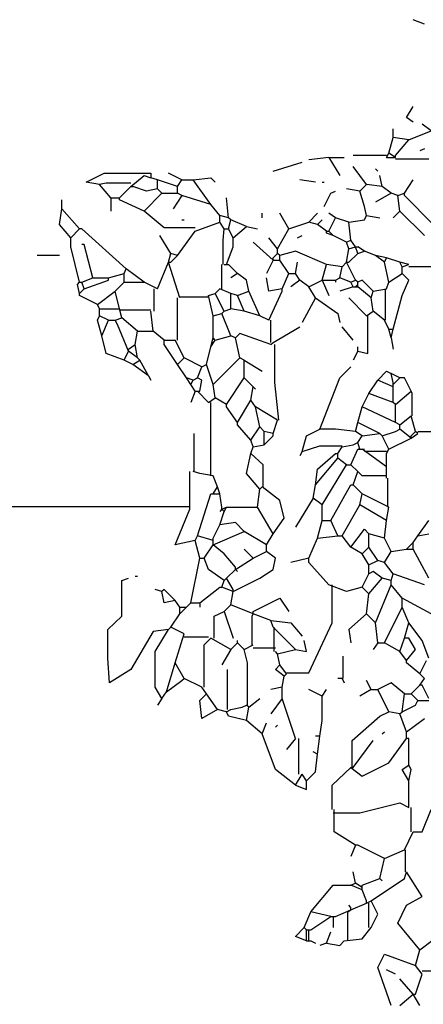
# Model space of a CAD drawing. Units: millimetres. Extents: x 2502 to 3065, y 1163 to 1430.
# Drawn here: x 2816 to 2817, y 1210 to 1211 of the extents above; entities that cross this region are included whole.
import ezdxf

# ---------------------------------------------------------------- set-up
doc = ezdxf.new("R2010")
doc.units = ezdxf.units.MM
doc.header["$LTSCALE"] = 5

# ---------------------------------------------------------------- blocks, each defined once
blk = doc.blocks.new('A$C6DBE0424')
at = {"color": 88, "linetype": 'Continuous'}
for p, q in [((1320.7, 3196.7), (1344, 3206)), ((1358, 3000.7), (1344, 3024)), ((1344, 2991.3), (1358, 3000.7)), ((1306.6, 2972.7), (1325.3, 2986.7)), ((1386, 2958.7), (1386, 2977.3)), ((1353.3, 2954), (1306.6, 2972.7)), ((1353.3, 2954), (1386, 2958.7)), ((1381.3, 2921.3), (1353.3, 2954)), ((1395.3, 2926), (1386, 2958.7)), ((1320.7, 2935.3), (1330, 2930.7)), ((1381.3, 2914.3), (1311.3, 2914.3)), ((1381.3, 2916.7), (1395.3, 2926)), ((1381.3, 2916.7), (1381.3, 2921.3)), ((1400, 2916.7), (1381.3, 2916.7)), ((1400, 2916.7), (1395.3, 2926)), ((1400, 2921.3), (1470, 2921.3)), ((1521.3, 2916.7), (1488.7, 2916.7)), ((1521.3, 2916.7), (1498, 2879.3)), ((1521.3, 2916.7), (1563.3, 2912)), ((1418.7, 2888.7), (1423.3, 2893.3)), ((1442, 2860.7), (1470, 2898)), ((1638, 2888.7), (1577.3, 2907.3)), ((1409.3, 2856), (1414, 2879.3)), ((1768.7, 2874.7), (1759.3, 2865.3)), ((1806, 2870), (1768.7, 2874.7)), ((1829.3, 2870), (1857.3, 2884)), ((1880.7, 2870), (1894.6, 2874.7)), ((1992.7, 2884), (1894.6, 2884)), ((1894.6, 2884), (1894.6, 2874.7)), ((1908.6, 2879.3), (1894.6, 2874.7)), ((1936.7, 2856), (1908.6, 2879.3)), ((2030, 2865.3), (1992.7, 2884)), ((1362.6, 2842), (1344, 2870)), ((1390.7, 2842), (1409.3, 2856)), ((1409.3, 2856), (1442, 2860.7)), ((1456, 2846.7), (1442, 2860.7)), ((1456, 2846.7), (1484, 2851.3)), ((1535.3, 2865.3), (1530.7, 2865.3)), ((1549.3, 2865.3), (1582, 2870)), ((1768.7, 2818.7), (1806, 2870)), ((1829.3, 2870), (1806, 2870)), ((1838.7, 2856), (1829.3, 2870)), ((1838.7, 2856), (1880.7, 2870)), ((1838.7, 2842), (1838.7, 2856)), ((1871.3, 2842), (1880.7, 2851.3)), ((1880.7, 2851.3), (1880.7, 2870)), ((1880.7, 2851.3), (1904, 2846.7)), ((1904, 2846.7), (1932, 2856)), ((1936.7, 2856), (1932, 2856)), ((1936.7, 2863), (1988, 2863)), ((1960, 2832.7), (1936.7, 2856)), ((1978.7, 2832.7), (2002, 2860.7)), ((1988, 2863), (2002, 2860.7)), ((2002, 2860.7), (2030, 2865.3)), ((1302, 2776.7), (1362.6, 2837.3)), ((1362.6, 2837.3), (1362.6, 2842)), ((1376.7, 2837.3), (1362.6, 2842)), ((1372, 2804.7), (1376.7, 2837.3)), ((1376.7, 2837.3), (1390.7, 2842)), ((1390.7, 2842), (1423.3, 2823.3)), ((1446.6, 2814), (1456, 2846.7)), ((1516.7, 2842), (1507.3, 2846.7)), ((1530.7, 2814), (1516.7, 2842)), ((1731.3, 2790.7), (1736, 2832.7)), ((1768.7, 2818.7), (1829.3, 2837.3)), ((1829.3, 2837.3), (1838.7, 2842)), ((1829.3, 2837.3), (1848, 2809.3)), ((1871.3, 2842), (1838.7, 2842)), ((1908.6, 2804.7), (1871.3, 2842)), ((1960, 2828), (1960, 2832.7)), ((1978.7, 2832.7), (1960, 2832.7)), ((1978.7, 2832.7), (1978.7, 2804.7)), ((1442, 2795.3), (1446.6, 2814)), ((1750, 2795.3), (1768.7, 2818.7)), ((1908.6, 2804.7), (1960, 2828)), ((2044, 2767.3), (2081.3, 2809.3)), ((2081.3, 2809.3), (2081.3, 2828)), ((2086, 2776.7), (2081.3, 2809.3)), ((1320.7, 2753.3), (1372, 2804.7)), ((1372, 2804.7), (1386, 2790.7)), ((1442, 2795.3), (1414, 2790.7)), ((1446.6, 2786), (1442, 2795.3)), ((1479.3, 2781.3), (1507.3, 2790.7)), ((1507.3, 2790.7), (1521.3, 2800)), ((1521.3, 2762.7), (1507.3, 2790.7)), ((1563.3, 2781.3), (1544.6, 2800)), ((1605.3, 2767.3), (1624, 2800)), ((1661.3, 2790.7), (1661.3, 2800)), ((1726.7, 2786), (1731.3, 2790.7)), ((1731.3, 2790.7), (1750, 2795.3)), ((1750, 2781.3), (1750, 2795.3)), ((1866.7, 2769.7), (1908.6, 2804.7)), ((1479.3, 2781.3), (1446.6, 2786)), ((1474.7, 2744), (1479.3, 2781.3)), ((1526, 2762.7), (1544.6, 2776.7)), ((1544.6, 2776.7), (1535.3, 2786)), ((1544.6, 2776.7), (1563.3, 2781.3)), ((1605.3, 2767.3), (1563.3, 2781.3)), ((1628.7, 2725.3), (1605.3, 2767.3)), ((1694, 2772), (1670.7, 2767.3)), ((1694, 2772), (1726.7, 2786)), ((1722, 2748.7), (1694, 2772)), ((1722, 2748.7), (1731.3, 2767.3)), ((1731.3, 2767.3), (1726.7, 2786)), ((1740.7, 2767.3), (1731.3, 2767.3)), ((1740.7, 2767.3), (1750, 2781.3)), ((1743, 2744), (1740.7, 2767.3)), ((1801.3, 2762.7), (1750, 2781.3)), ((1801.3, 2769.7), (1866.7, 2769.7)), ((1829.3, 2786), (1824.7, 2786)), ((1946, 2683.3), (2039.3, 2767.3)), ((2039.3, 2767.3), (2044, 2767.3)), ((2062.6, 2748.7), (2044, 2767.3)), ((2062.6, 2748.7), (2086, 2776.7)), ((1484, 2739.3), (1512, 2753.3)), ((1512, 2753.3), (1521.3, 2762.7)), ((1512, 2753.3), (1526, 2758)), ((1526, 2762.7), (1521.3, 2762.7)), ((1526, 2758), (1526, 2762.7)), ((1586.7, 2748.7), (1577.3, 2753.3)), ((1628.7, 2725.3), (1647.3, 2748.7)), ((1722, 2730), (1722, 2748.7)), ((1838.7, 2711.3), (1801.3, 2762.7)), ((1852.6, 2716), (1876, 2753.3)), ((2062.6, 2730), (2062.6, 2748.7)), ((1446.6, 2720.7), (1460.6, 2730)), ((1460.6, 2716), (1465.3, 2730)), ((1465.3, 2730), (1460.6, 2730)), ((1465.3, 2730), (1474.7, 2744)), ((1479.3, 2725.3), (1465.3, 2730)), ((1484, 2739.3), (1474.7, 2744)), ((1479.3, 2725.3), (1484, 2739.3)), ((1638, 2702), (1680, 2739.3)), ((1736, 2692.7), (1722, 2730)), ((1743, 2692.7), (1743, 2744)), ((2016, 2664.7), (2034.7, 2734.7)), ((2034.7, 2734.7), (2039.3, 2734.7)), ((2044, 2655.3), (2062.6, 2730)), ((1372, 2697.3), (1400, 2706.7)), ((1400, 2706.7), (1423.3, 2711.3)), ((1404.6, 2697.3), (1400, 2706.7)), ((1404.6, 2697.3), (1423.3, 2711.3)), ((1423.3, 2711.3), (1446.6, 2720.7)), ((1460.6, 2716), (1446.6, 2720.7)), ((1479.3, 2697.3), (1460.6, 2716)), ((1484, 2697.3), (1479.3, 2725.3)), ((1526, 2692.7), (1591.3, 2720.7)), ((1591.3, 2720.7), (1624, 2711.3)), ((1624, 2711.3), (1628.7, 2716)), ((1624, 2706.7), (1624, 2711.3)), ((1624, 2702), (1624, 2706.7)), ((1628.7, 2716), (1628.7, 2725.3)), ((1638, 2706.7), (1628.7, 2716)), ((1638, 2702), (1638, 2706.7)), ((1838.7, 2711.3), (1852.6, 2716)), ((1852.6, 2697.3), (1838.7, 2711.3)), ((1857.3, 2697.3), (1852.6, 2716)), ((2086, 2711.3), (2132.7, 2711.3)), ((1306.6, 2688), (1353.3, 2688)), ((1353.3, 2692.7), (1372, 2697.3)), ((1367.3, 2688), (1353.3, 2692.7)), ((1367.3, 2688), (1372, 2697.3)), ((1367.3, 2674), (1367.3, 2688)), ((1395.3, 2655.3), (1404.6, 2697.3)), ((1465.3, 2660), (1484, 2697.3)), ((1484, 2697.3), (1479.3, 2697.3)), ((1493.3, 2688), (1484, 2697.3)), ((1493.3, 2688), (1526, 2692.7)), ((1498, 2664.7), (1493.3, 2688)), ((1535.3, 2660), (1526, 2692.7)), ((1591.3, 2674), (1586.7, 2697.3)), ((1605.3, 2674), (1624, 2702)), ((1638, 2702), (1624, 2702)), ((1638, 2702), (1652, 2674)), ((1712.6, 2674), (1731.3, 2692.7)), ((1736, 2692.7), (1731.3, 2692.7)), ((1740.7, 2692.7), (1736, 2692.7)), ((1745.3, 2641.3), (1745.3, 2692.7)), ((1834, 2622.7), (1857.3, 2697.3)), ((1857.3, 2697.3), (1852.6, 2697.3)), ((1880.7, 2641.3), (1857.3, 2697.3)), ((1353.3, 2660), (1367.3, 2674)), ((1395.3, 2655.3), (1367.3, 2674)), ((1474.7, 2655.3), (1498, 2664.7)), ((1507.3, 2660), (1498, 2664.7)), ((1582, 2660), (1591.3, 2674)), ((1605.3, 2674), (1591.3, 2674)), ((1619.3, 2641.3), (1605.3, 2674)), ((1647.3, 2636.7), (1652, 2664.7)), ((1694, 2660), (1712.6, 2674)), ((1712.6, 2674), (1726.7, 2664.7)), ((1908.6, 2655.3), (1946, 2683.3)), ((1950.6, 2674), (1946, 2683.3)), ((1950.6, 2655.3), (1950.6, 2674)), ((1983.3, 2664.7), (1950.6, 2674)), ((1983.3, 2660), (1983.3, 2664.7)), ((2016, 2664.7), (1983.3, 2664.7)), ((2039.3, 2655.3), (2016, 2664.7)), ((1367.3, 2627.3), (1353.3, 2660)), ((1400, 2641.3), (1395.3, 2655.3)), ((1428, 2636.7), (1451.3, 2660)), ((1432.7, 2622.7), (1460.6, 2646)), ((1451.3, 2660), (1460.6, 2655.3)), ((1460.6, 2655.3), (1465.3, 2660)), ((1460.6, 2650.7), (1460.6, 2655.3)), ((1465.3, 2646), (1460.6, 2650.7)), ((1460.6, 2646), (1460.6, 2650.7)), ((1465.3, 2646), (1460.6, 2646)), ((1474.7, 2655.3), (1465.3, 2660)), ((1470, 2646), (1465.3, 2646)), ((1470, 2646), (1474.7, 2655.3)), ((1470, 2646), (1498, 2636.7)), ((1530.7, 2660), (1507.3, 2660)), ((1507.3, 2660), (1507.3, 2655.3)), ((1535.3, 2660), (1521.3, 2627.3)), ((1535.3, 2660), (1530.7, 2660)), ((1563.3, 2646), (1535.3, 2660)), ((1549.3, 2622.7), (1563.3, 2646)), ((1563.3, 2646), (1582, 2660)), ((1582, 2660), (1600.6, 2646)), ((1689.3, 2636.7), (1694, 2660)), ((1880.7, 2641.3), (1908.6, 2655.3)), ((1950.6, 2655.3), (1908.6, 2655.3)), ((1969.3, 2636.7), (1950.6, 2655.3)), ((2034.7, 2641.3), (1983.3, 2660)), ((2034.7, 2641.3), (2039.3, 2655.3)), ((2044, 2655.3), (2039.3, 2655.3)), ((2048.6, 2650.7), (2044, 2655.3)), ((2044, 2632), (2048.6, 2650.7)), ((1386, 2557.3), (1367.3, 2627.3)), ((1428, 2636.7), (1400, 2641.3)), ((1402.3, 2576), (1402.3, 2641.3)), ((1432.7, 2622.7), (1428, 2636.7)), ((1428, 2594.7), (1432.7, 2622.7)), ((1442, 2585.3), (1479.3, 2622.7)), ((1549.3, 2622.7), (1502.6, 2590)), ((1549.3, 2622.7), (1577.3, 2571.3)), ((1619.3, 2636.7), (1619.3, 2641.3)), ((1619.3, 2641.3), (1647.3, 2636.7)), ((1647.3, 2576), (1619.3, 2636.7)), ((1666, 2585.3), (1689.3, 2636.7)), ((1712.6, 2627.3), (1689.3, 2636.7)), ((1698.6, 2594.7), (1712.6, 2627.3)), ((1712.6, 2627.3), (1726.7, 2632)), ((1726.7, 2632), (1750, 2641.3)), ((1726.7, 2599.3), (1726.7, 2632)), ((1740.7, 2594.7), (1759.3, 2632)), ((1759.3, 2632), (1750, 2641.3)), ((1773.3, 2627.3), (1759.3, 2632)), ((1764, 2585.3), (1773.3, 2627.3)), ((1834, 2625), (1773.3, 2625)), ((1838.7, 2534), (1838.7, 2622.7)), ((1887.6, 2594.7), (1887.6, 2641.3)), ((1960, 2599.3), (1969.3, 2636.7)), ((2006.6, 2608.7), (1969.3, 2636.7)), ((2006.6, 2608.7), (2044, 2627.3)), ((2044, 2632), (2034.7, 2641.3)), ((2044, 2627.3), (2044, 2632)), ((2002, 2599.3), (2006.6, 2608.7)), ((1404.6, 2576), (1428, 2594.7)), ((1442, 2585.3), (1428, 2594.7)), ((1439.6, 2506), (1439.6, 2585.3)), ((1502.6, 2590), (1498, 2571.3)), ((1647.3, 2576), (1666, 2585.3)), ((1666, 2585.3), (1698.6, 2594.7)), ((1698.6, 2594.7), (1726.7, 2599.3)), ((1740.7, 2594.7), (1726.7, 2599.3)), ((1726.7, 2543.3), (1745.3, 2590)), ((1745.3, 2590), (1740.7, 2594.7)), ((1764, 2585.3), (1745.3, 2590)), ((1764, 2538.7), (1764, 2585.3)), ((1890, 2552.7), (1894.6, 2594.7)), ((1894.6, 2597), (1960, 2597)), ((1955.3, 2580.7), (1960, 2599.3)), ((2002, 2599.3), (1960, 2599.3)), ((1983.3, 2576), (2002, 2585.3)), ((2002, 2585.3), (2002, 2599.3)), ((2006.6, 2576), (2002, 2585.3)), ((1395.3, 2557.3), (1404.6, 2576)), ((1470, 2534), (1493.3, 2562)), ((1638, 2529.3), (1582, 2562)), ((1642.7, 2529.3), (1642.7, 2576)), ((1922.7, 2552.7), (1955.3, 2580.7)), ((1941.3, 2510.7), (1964.6, 2566.7)), ((1969.3, 2576), (1955.3, 2580.7)), ((1964.6, 2566.7), (1969.3, 2576)), ((1983.3, 2576), (1969.3, 2576)), ((1997.3, 2543.3), (1983.3, 2576)), ((1997.3, 2543.3), (2006.6, 2576)), ((1390.7, 2538.7), (1386, 2557.3)), ((1395.3, 2557.3), (1386, 2557.3)), ((1390.7, 2538.7), (1395.3, 2557.3)), ((1642.7, 2524.7), (1708, 2548)), ((1708, 2548), (1717.3, 2538.7)), ((1717.3, 2538.7), (1726.7, 2543.3)), ((1759.3, 2534), (1726.7, 2543.3)), ((1866.7, 2534), (1890, 2552.7)), ((1922.7, 2552.7), (1890, 2552.7)), ((1927.3, 2524.7), (1922.7, 2552.7)), ((1988, 2506), (1997.3, 2543.3)), ((1390.7, 2538.7), (1386, 2515.3)), ((1460.6, 2510.7), (1460.6, 2520)), ((1634.5, 2445.3), (1634.5, 2524.7)), ((1642.7, 2524.7), (1638, 2529.3)), ((1708, 2496.7), (1717.3, 2538.7)), ((1759.3, 2534), (1764, 2538.7)), ((1768.7, 2520), (1759.3, 2534)), ((1768.7, 2520), (1764, 2538.7)), ((1778, 2482.7), (1768.7, 2520)), ((1824.7, 2496.7), (1843.3, 2534)), ((1838.7, 2482.7), (1866.7, 2524.7)), ((1866.7, 2534), (1843.3, 2534)), ((1866.7, 2524.7), (1866.7, 2534)), ((1922.7, 2496.7), (1927.3, 2524.7)), ((1941.3, 2515.3), (1927.3, 2524.7)), ((1460.6, 2510.7), (1439.6, 2506)), ((1460.6, 2510.7), (1470, 2492)), ((1922.7, 2496.7), (1941.3, 2510.7)), ((1941.3, 2510.7), (1941.3, 2515.3)), ((1950.6, 2492), (1941.3, 2510.7)), ((1950.6, 2492), (1988, 2506)), ((1498, 2454.7), (1474.7, 2478)), ((1698.6, 2492), (1661.3, 2468.7)), ((1698.6, 2492), (1708, 2496.7)), ((1698.6, 2454.7), (1698.6, 2492)), ((1764, 2440.7), (1708, 2496.7)), ((1764, 2440.7), (1778, 2482.7)), ((1787.3, 2478), (1778, 2482.7)), ((1787.3, 2478), (1824.7, 2496.7)), ((1796.6, 2454.7), (1787.3, 2478)), ((1820, 2454.7), (1838.7, 2482.7)), ((1838.7, 2482.7), (1824.7, 2496.7)), ((1899.3, 2459.3), (1918, 2492)), ((1899.3, 2459.3), (1932, 2482.7)), ((1918, 2492), (1922.7, 2496.7)), ((1932, 2482.7), (1918, 2492)), ((1932, 2482.7), (1950.6, 2492)), ((1372, 2454.7), (1390.7, 2464)), ((1386, 2445.3), (1390.7, 2464)), ((1400, 2468.7), (1390.7, 2464)), ((1418.7, 2450), (1400, 2468.7)), ((1899.3, 2459.3), (1894.6, 2450)), ((1348.6, 2426.7), (1362.6, 2454.7)), ((1362.6, 2454.7), (1372, 2454.7)), ((1386, 2440.7), (1372, 2454.7)), ((1386, 2436), (1418.7, 2450)), ((1386, 2440.7), (1386, 2445.3)), ((1386, 2436), (1386, 2440.7)), ((1437.3, 2422), (1418.7, 2450)), ((1540, 2347.3), (1498, 2454.7)), ((1626.3, 2366), (1634.5, 2445.3)), ((1680, 2436), (1698.6, 2454.7)), ((1736, 2398.7), (1698.6, 2454.7)), ((1759.3, 2412.7), (1764, 2440.7)), ((1787.3, 2450), (1796.6, 2454.7)), ((1792, 2426.7), (1787.3, 2450)), ((1806, 2450), (1796.6, 2454.7)), ((1801.3, 2426.7), (1810.6, 2440.7)), ((1806, 2450), (1820, 2454.7)), ((1810.6, 2440.7), (1806, 2450)), ((1810.6, 2440.7), (1820, 2454.7)), ((1346.3, 2422), (1348.6, 2426.7)), ((1346.3, 2375.3), (1346.3, 2422)), ((1381.3, 2398.7), (1348.6, 2426.7)), ((1386, 2403.3), (1386, 2436)), ((1386, 2403.3), (1437.3, 2422)), ((1451.3, 2394), (1437.3, 2422)), ((1680, 2436), (1675.3, 2431.3)), ((1684.7, 2408), (1680, 2436)), ((1773.3, 2403.3), (1796.6, 2426.7)), ((1796.6, 2426.7), (1792, 2426.7)), ((1801.3, 2426.7), (1796.6, 2426.7)), ((1801.3, 2426.7), (1810.6, 2403.3)), ((1381.3, 2398.7), (1386, 2403.3)), ((1381.3, 2361.3), (1381.3, 2398.7)), ((1675.3, 2394), (1684.7, 2408)), ((1712.6, 2361.3), (1684.7, 2408)), ((1736, 2398.7), (1759.3, 2412.7)), ((1736, 2394), (1736, 2398.7)), ((1773.3, 2403.3), (1759.3, 2412.7)), ((1768.7, 2249.3), (1768.7, 2403.3)), ((1339.3, 2342.7), (1348.6, 2375.3)), ((1372, 2356.7), (1348.6, 2375.3)), ((1381.3, 2361.3), (1451.3, 2394)), ((1460.6, 2361.3), (1451.3, 2394)), ((1628.7, 2366), (1675.3, 2394)), ((1666, 2352), (1675.3, 2394)), ((1712.6, 2361.3), (1736, 2394)), ((1372, 2356.7), (1381.3, 2361.3)), ((1372, 2347.3), (1372, 2356.7)), ((1414, 2338), (1460.6, 2361.3)), ((1465.3, 2342.7), (1460.6, 2361.3)), ((1638, 2338), (1628.7, 2366)), ((1684.7, 2324), (1712.6, 2356.7)), ((1712.6, 2356.7), (1712.6, 2361.3)), ((1334.7, 2342.7), (1274, 2342.7)), ((1334.7, 2338), (1339.3, 2342.7)), ((1348.6, 2328.7), (1334.7, 2338)), ((1348.6, 2333.3), (1339.3, 2342.7)), ((1348.6, 2328.7), (1372, 2347.3)), ((1381.3, 2342.7), (1372, 2347.3)), ((1409.3, 2333.3), (1381.3, 2342.7)), ((1409.3, 2333.3), (1414, 2338)), ((1451.3, 2333.3), (1414, 2338)), ((1451.3, 2333.3), (1465.3, 2342.7)), ((1465.3, 2342.7), (1507.3, 2347.3)), ((1507.3, 2347.3), (1540, 2347.3)), ((1568, 2333.3), (1540, 2347.3)), ((1638, 2338), (1656.6, 2342.7)), ((1638, 2333.3), (1638, 2338)), ((1656.6, 2342.7), (1666, 2352)), ((1656.6, 2314.7), (1656.6, 2342.7)), ((1684.7, 2324), (1666, 2352)), ((1803.7, 2258.7), (1803.7, 2338)), ((1348.6, 2328.7), (1348.6, 2333.3)), ((1395.3, 2305.3), (1348.6, 2328.7)), ((1395.3, 2305.3), (1409.3, 2333.3)), ((1460.6, 2319.3), (1451.3, 2333.3)), ((1456, 2305.3), (1460.6, 2319.3)), ((1470, 2314.7), (1460.6, 2319.3)), ((1493.3, 2310), (1470, 2314.7)), ((1577.3, 2300.7), (1568, 2333.3)), ((1656.6, 2314.7), (1638, 2333.3)), ((1680, 2310), (1656.6, 2314.7)), ((1680, 2310), (1684.7, 2324)), ((1400, 2296), (1395.3, 2305.3)), ((1400, 2268), (1451.3, 2305.3)), ((1400, 2300.7), (1446.6, 2300.7)), ((1400, 2268), (1400, 2296)), ((1451.3, 2305.3), (1446.6, 2305.3)), ((1456, 2305.3), (1451.3, 2305.3)), ((1460.6, 2305.3), (1456, 2305.3)), ((1474.7, 2272.7), (1460.6, 2305.3)), ((1540, 2312.3), (1493.3, 2312.3)), ((1502.6, 2296), (1493.3, 2310)), ((1507.3, 2296), (1502.6, 2296)), ((1502.6, 2291.3), (1502.6, 2296)), ((1544.6, 2263.3), (1507.3, 2296)), ((1577.3, 2300.7), (1540, 2312.3)), ((1577.3, 2300.7), (1582, 2291.3)), ((1659, 2272.7), (1684.7, 2296)), ((1684.7, 2296), (1680, 2310)), ((1694, 2254), (1684.7, 2296)), ((1460.6, 2258.7), (1474.7, 2272.7)), ((1484, 2272.7), (1474.7, 2272.7)), ((1484, 2272.7), (1502.6, 2286.7)), ((1535.3, 2188.7), (1484, 2272.7)), ((1502.6, 2286.7), (1502.6, 2291.3)), ((1549.3, 2230.7), (1502.6, 2286.7)), ((1659, 2226), (1659, 2272.7)), ((1400, 2244.7), (1400, 2268)), ((1451.3, 2249.3), (1460.6, 2258.7)), ((1470, 2230.7), (1460.6, 2258.7)), ((1549.3, 2230.7), (1544.6, 2263.3)), ((1666, 2221.3), (1694, 2254)), ((1764, 2249.3), (1792, 2254)), ((1792, 2254), (1806, 2258.7)), ((1813, 2179.3), (1813, 2258.7)), ((1397.7, 2184), (1397.7, 2244.7)), ((1400, 2249.3), (1451.3, 2249.3)), ((1451.3, 2212), (1470, 2230.7)), ((1474.7, 2230.7), (1470, 2230.7)), ((1516.7, 2156), (1474.7, 2230.7)), ((1554, 2202.7), (1549.3, 2230.7)), ((1754.6, 2226), (1764, 2249.3)), ((1395.3, 2184), (1451.3, 2212)), ((1456, 2188.7), (1451.3, 2212)), ((1624, 2198), (1661.3, 2226)), ((1666, 2221.3), (1661.3, 2226)), ((1670.7, 2184), (1666, 2221.3)), ((1745.3, 2184), (1750, 2212)), ((1750, 2212), (1754.6, 2226)), ((1764, 2212), (1750, 2212)), ((1764, 2212), (1754.6, 2226)), ((1768.7, 2212), (1764, 2212)), ((1796.6, 2123.3), (1768.7, 2212)), ((1535.3, 2188.7), (1554, 2202.7)), ((1554, 2202.7), (1591.3, 2142)), ((1614.6, 2160.7), (1624, 2198)), ((1400, 2156), (1395.3, 2184)), ((1400, 2156), (1456, 2188.7)), ((1493.3, 2123.3), (1456, 2188.7)), ((1535.3, 2156), (1535.3, 2188.7)), ((1638, 2128), (1670.7, 2184)), ((1736, 2184), (1670.7, 2184)), ((1740.7, 2174.7), (1736, 2184)), ((1745.3, 2179.3), (1736, 2184)), ((1740.7, 2174.7), (1745.3, 2179.3)), ((1750, 2146.7), (1740.7, 2174.7)), ((1745.3, 2179.3), (1745.3, 2184)), ((1745.3, 2179.3), (1750, 2174.7)), ((1843.3, 2104.7), (1813, 2179.3)), ((1334.7, 2123.3), (1311.3, 2156)), ((1404.6, 2118.7), (1400, 2156)), ((1502.6, 2123.3), (1516.7, 2156)), ((1535.3, 2156), (1516.7, 2156)), ((1544.6, 2118.7), (1535.3, 2156)), ((1638, 2128), (1614.6, 2160.7)), ((1698.6, 2132.7), (1717.3, 2151.3)), ((1717.3, 2151.3), (1750, 2146.7)), ((1334.7, 2123.3), (1311.3, 2128)), ((1404.6, 2118.7), (1437.3, 2128)), ((1446.6, 2137.3), (1437.3, 2128)), ((1437.3, 2100), (1437.3, 2128)), ((1474.7, 2100), (1446.6, 2137.3)), ((1652, 2104.7), (1638, 2128)), ((1652, 2104.7), (1698.6, 2132.7)), ((1764, 2104.7), (1698.6, 2132.7)), ((1764, 2118.7), (1750, 2146.7)), ((1344, 2109.3), (1334.7, 2123.3)), ((1358, 2095.3), (1344, 2109.3)), ((1344, 2095.3), (1344, 2109.3)), ((1390.7, 2090.7), (1404.6, 2118.7)), ((1474.7, 2100), (1493.3, 2123.3)), ((1502.6, 2123.3), (1493.3, 2123.3)), ((1544.6, 2118.7), (1502.6, 2123.3)), ((1563.3, 2076.7), (1544.6, 2118.7)), ((1764, 2114), (1796.6, 2123.3)), ((1764, 2114), (1764, 2118.7)), ((1764, 2109.3), (1764, 2114)), ((1764, 2104.7), (1764, 2109.3)), ((1792, 2076.7), (1801.3, 2114)), ((1801.3, 2114), (1796.6, 2123.3)), ((1801.3, 2114), (1843.3, 2104.7)), ((1311.3, 2034.7), (1344, 2095.3)), ((1358, 2095.3), (1344, 2095.3)), ((1390.7, 2090.7), (1358, 2095.3)), ((1404.6, 2067.3), (1390.7, 2090.7)), ((1418.7, 2072), (1437.3, 2100)), ((1451.3, 2086), (1437.3, 2100)), ((1437.3, 2062.7), (1451.3, 2086)), ((1451.3, 2086), (1474.7, 2100)), ((1633.3, 2076.7), (1652, 2090.7)), ((1652, 2090.7), (1652, 2104.7)), ((1680, 2076.7), (1652, 2090.7)), ((1680, 2076.7), (1698.6, 2095.3)), ((1717.3, 2058), (1740.7, 2086)), ((1740.7, 2086), (1764, 2104.7)), ((1782.7, 2076.7), (1764, 2104.7)), ((1386, 2044), (1404.6, 2067.3)), ((1404.6, 2067.3), (1418.7, 2072)), ((1437.3, 2062.7), (1418.7, 2072)), ((1521.3, 2020.7), (1563.3, 2067.3)), ((1563.3, 2067.3), (1563.3, 2076.7)), ((1563.3, 2076.7), (1600.6, 2067.3)), ((1638, 2053.3), (1633.3, 2076.7)), ((1717.3, 2053.3), (1680, 2076.7)), ((1773.3, 2053.3), (1782.7, 2076.7)), ((1792, 2076.7), (1782.7, 2076.7)), ((1810.6, 1983.3), (1792, 2076.7)), ((1409.3, 2034.7), (1428, 2048.7)), ((1428, 2048.7), (1437.3, 2044)), ((1437.3, 2044), (1437.3, 2062.7)), ((1666, 2034.7), (1638, 2053.3)), ((1717.3, 2053.3), (1712.6, 2048.7)), ((1717.3, 2053.3), (1717.3, 2058)), ((1736, 2034.7), (1717.3, 2053.3)), ((1740.7, 2030), (1773.3, 2053.3)), ((1320.7, 2020.7), (1386, 2044)), ((1390.7, 2030), (1386, 2044)), ((1390.7, 2030), (1409.3, 2034.7)), ((1390.7, 2020.7), (1390.7, 2030)), ((1437.3, 2002), (1409.3, 2034.7)), ((1451.3, 2016), (1437.3, 2044)), ((1722, 2006.7), (1666, 2034.7)), ((1722, 2011.3), (1736, 2034.7)), ((1740.7, 2030), (1736, 2034.7)), ((1745.3, 2016), (1740.7, 2030)), ((1927.3, 2039.3), (1922.7, 2039.3)), ((1955.3, 2030), (1941.3, 2034.7)), ((1955.3, 1955.3), (1955.3, 2030)), ((1367.3, 1992.7), (1390.7, 2020.7)), ((1423.3, 1941.3), (1390.7, 2020.7)), ((1437.3, 2002), (1451.3, 2016)), ((1451.3, 2016), (1484, 2006.7)), ((1484, 2006.7), (1521.3, 2020.7)), ((1514.3, 1941.3), (1514.3, 2020.7)), ((1722, 2006.7), (1745.3, 2016)), ((1722, 2006.7), (1722, 2011.3)), ((1726.7, 1978.7), (1722, 2006.7)), ((1750, 2016), (1745.3, 2016)), ((1792, 1983.3), (1750, 2016)), ((1843.3, 1988), (1866.7, 2011.3)), ((1866.7, 2011.3), (1871.3, 2006.7)), ((1866.7, 1983.3), (1871.3, 2006.7)), ((1871.3, 2006.7), (1885.3, 2011.3)), ((1297.3, 1955.3), (1367.3, 1992.7)), ((1367.3, 1974), (1367.3, 1992.7)), ((1442, 1960), (1437.3, 2002)), ((1624, 1992.7), (1605.3, 1964.7)), ((1680, 1964.7), (1624, 1992.7)), ((1810.6, 1983.3), (1792, 1983.3)), ((1792, 1983.3), (1792, 1974)), ((1820, 1974), (1810.6, 1983.3)), ((1834, 1974), (1843.3, 1988)), ((1843.3, 1988), (1866.7, 1983.3)), ((1353.3, 1941.3), (1367.3, 1974)), ((1404.6, 1899.3), (1367.3, 1974)), ((1680, 1960), (1726.7, 1978.7)), ((1680, 1960), (1680, 1964.7)), ((1740.7, 1964.7), (1722, 1908.7)), ((1740.7, 1964.7), (1726.7, 1978.7)), ((1761.7, 1955.3), (1740.7, 1964.7)), ((1834, 1960), (1820, 1974)), ((1834, 1974), (1820, 1974)), ((1834, 1960), (1834, 1974)), ((1325.3, 1904), (1353.3, 1941.3)), ((1362.6, 1908.7), (1353.3, 1941.3)), ((1418.7, 1899.3), (1423.3, 1941.3)), ((1423.3, 1941.3), (1442, 1960)), ((1442, 1960), (1479.3, 1927.3)), ((1563.3, 1836.3), (1514.3, 1941.3)), ((1600.6, 1941.3), (1577.3, 1913.3)), ((1642.7, 1946), (1600.6, 1941.3)), ((1638, 1932), (1642.7, 1946)), ((1642.7, 1946), (1680, 1960)), ((1682.3, 1955.3), (1680, 1960)), ((1682.3, 1894.7), (1682.3, 1955.3)), ((1761.7, 1908.7), (1761.7, 1955.3)), ((1852.6, 1932), (1834, 1960)), ((1984.5, 1927.3), (1955.3, 1955.3)), ((1479.3, 1927.3), (1474.7, 1899.3)), ((1591.3, 1885.3), (1638, 1932)), ((1635.6, 1880.7), (1635.6, 1932)), ((1824.7, 1918), (1852.6, 1932)), ((1857.3, 1927.3), (1852.6, 1932)), ((1885.3, 1880.7), (1857.3, 1927.3)), ((1857.3, 1927.3), (1890, 1922.7)), ((1890, 1922.7), (1936.7, 1843.3)), ((1984.5, 1866.7), (1984.5, 1927.3)), ((1311.3, 1866.7), (1325.3, 1904)), ((1339.3, 1885.3), (1353.3, 1908.7)), ((1353.3, 1908.7), (1362.6, 1908.7)), ((1372, 1880.7), (1362.6, 1908.7)), ((1568, 1880.7), (1572.7, 1904)), ((1712.6, 1899.3), (1712.6, 1904)), ((1726.7, 1885.3), (1768.7, 1908.7)), ((1773.3, 1904), (1768.7, 1908.7)), ((1773.3, 1911), (1824.7, 1911)), ((1782.7, 1894.7), (1773.3, 1904)), ((1843.3, 1857.3), (1824.7, 1918)), ((1358, 1862), (1339.3, 1885.3)), ((1358, 1862), (1372, 1880.7)), ((1372, 1880.7), (1404.6, 1899.3)), ((1418.7, 1899.3), (1404.6, 1899.3)), ((1418.7, 1899.3), (1428, 1885.3)), ((1591.3, 1885.3), (1568, 1880.7)), ((1628.7, 1876), (1591.3, 1885.3)), ((1628.7, 1876), (1633.3, 1880.7)), ((1633.3, 1887.7), (1680, 1887.7)), ((1698.6, 1885.3), (1680, 1894.7)), ((1691.7, 1857.3), (1698.6, 1885.3)), ((1698.6, 1885.3), (1712.6, 1899.3)), ((1726.7, 1885.3), (1712.6, 1899.3)), ((1726.7, 1885.3), (1745.3, 1852.7)), ((1782.7, 1806), (1782.7, 1894.7)), ((1885.3, 1806), (1885.3, 1880.7)), ((1330, 1834), (1316, 1862)), ((1358, 1857.3), (1358, 1862)), ((1491, 1824.7), (1491, 1871.3)), ((1624, 1852.7), (1628.7, 1876)), ((1981, 1815.3), (1984.5, 1866.7)), ((1330, 1834), (1358, 1857.3)), ((1610, 1834), (1624, 1852.7)), ((1614.6, 1829.3), (1633.3, 1843.3)), ((1633.3, 1843.3), (1624, 1852.7)), ((1691.7, 1768.7), (1691.7, 1857.3)), ((1733.6, 1759.3), (1733.6, 1843.3)), ((1824.7, 1824.7), (1843.3, 1857.3)), ((1862, 1796.7), (1843.3, 1857.3)), ((1936.7, 1843.3), (1981, 1815.3)), ((1320.7, 1824.7), (1330, 1834)), ((1330, 1810.7), (1320.7, 1824.7)), ((1432.7, 1801.3), (1442, 1820)), ((1493.3, 1824.7), (1488.7, 1815.3)), ((1493.3, 1824.7), (1502.6, 1824.7)), ((1610, 1836.3), (1563.3, 1836.3)), ((1614.6, 1829.3), (1610, 1834)), ((1619.3, 1806), (1614.6, 1829.3)), ((1787.3, 1806), (1824.7, 1824.7)), ((1829.3, 1820), (1824.7, 1824.7)), ((1862, 1796.7), (1829.3, 1820)), ((1311.3, 1782.7), (1325.3, 1810.7)), ((1325.3, 1810.7), (1330, 1810.7)), ((1348.6, 1792), (1330, 1810.7)), ((1362.6, 1792), (1390.7, 1815.3)), ((1390.7, 1815.3), (1418.7, 1801.3)), ((1395.3, 1754.7), (1418.7, 1801.3)), ((1432.7, 1801.3), (1418.7, 1801.3)), ((1432.7, 1801.3), (1456, 1787.3)), ((1535.3, 1787.3), (1526, 1801.3)), ((1535.3, 1787.3), (1563.3, 1801.3)), ((1619.3, 1782.7), (1619.3, 1806)), ((1619.3, 1806), (1642.7, 1801.3)), ((1778, 1792), (1787.3, 1806)), ((1871.3, 1782.7), (1862, 1796.7)), ((1871.3, 1782.7), (1885.3, 1806)), ((1334.7, 1778), (1311.3, 1778)), ((1334.7, 1778), (1348.6, 1792)), ((1339.3, 1768.7), (1334.7, 1778)), ((1362.6, 1792), (1348.6, 1792)), ((1367.3, 1754.7), (1362.6, 1792)), ((1535.3, 1736), (1535.3, 1787.3)), ((1591.3, 1698.7), (1619.3, 1782.7)), ((1619.3, 1782.7), (1642.7, 1750)), ((1689.3, 1764), (1666, 1782.7)), ((1754.6, 1759.3), (1778, 1792)), ((1792, 1778), (1778, 1792)), ((1787.3, 1740.7), (1792, 1778)), ((1871.3, 1782.7), (1880.7, 1768.7)), ((1367.3, 1754.7), (1339.3, 1768.7)), ((1689.3, 1764), (1694, 1768.7)), ((1694, 1736), (1689.3, 1764)), ((1703.3, 1764), (1694, 1768.7)), ((1726.7, 1759.3), (1703.3, 1764)), ((1736, 1754.7), (1726.7, 1759.3)), ((1736, 1754.7), (1754.6, 1759.3)), ((1754.6, 1759.3), (1787.3, 1740.7)), ((1358, 1712.7), (1320.7, 1740.7)), ((1358, 1712.7), (1372, 1750)), ((1372, 1750), (1367.3, 1754.7)), ((1372, 1750), (1395.3, 1754.7)), ((1414, 1745.3), (1395.3, 1754.7)), ((1472.3, 1694), (1414, 1745.3)), ((1540, 1703.3), (1535.3, 1736)), ((1661.3, 1708), (1694, 1736)), ((1694, 1736), (1731.3, 1745.3)), ((1731.3, 1745.3), (1736, 1754.7)), ((1633.3, 1722), (1628.7, 1726.7)), ((1661.3, 1708), (1652, 1731.3)), ((1353.3, 1642.7), (1353.3, 1698.7)), ((1353.3, 1698.7), (1358, 1698.7)), ((1358, 1698.7), (1358, 1712.7)), ((1395.3, 1647.3), (1358, 1698.7)), ((1409.3, 1708), (1404.6, 1712.7)), ((1470, 1638), (1428, 1694)), ((1472.3, 1638), (1472.3, 1694)), ((1544.6, 1666), (1540, 1703.3)), ((1540, 1703.3), (1549.3, 1703.3)), ((1584.3, 1624), (1584.3, 1698.7)), ((1591.3, 1698.7), (1610, 1675.3)), ((1633.3, 1633.3), (1661.3, 1708)), ((1544.6, 1666), (1554, 1670.7)), ((1549.3, 1628.7), (1544.6, 1666)), ((1348.6, 1633.3), (1353.3, 1642.7)), ((1353.3, 1610), (1348.6, 1633.3)), ((1367.3, 1633.3), (1353.3, 1642.7)), ((1353.3, 1610), (1367.3, 1633.3)), ((1451.3, 1619.3), (1395.3, 1647.3)), ((1474.7, 1638), (1451.3, 1619.3)), ((1474.7, 1638), (1470, 1638)), ((1514.3, 1600.7), (1474.7, 1638)), ((1591.3, 1600.7), (1633.3, 1633.3)), ((1568, 1610), (1549.3, 1628.7)), ((1568, 1610), (1577.3, 1624)), ((1591.3, 1600.7), (1577.3, 1624)), ((1353.3, 1554), (1353.3, 1610)), ((1514.3, 1549.3), (1514.3, 1600.7)), ((1568, 1591.3), (1568, 1610)), ((1591.3, 1600.7), (1568, 1591.3)), ((1325.3, 1502.7), (1306.6, 1549.3)), ((1348.6, 1502.7), (1348.6, 1554)), ((1372, 1563.3), (1353.3, 1554)), ((1456, 1542.3), (1372, 1563.3)), ((1509.7, 1502.7), (1509.7, 1549.3)), ((1512, 1542.3), (1456, 1542.3)), ((1344, 1502.7), (1325.3, 1502.7)), ((1362.6, 1465.3), (1344, 1502.7)), ((1465.3, 1474.7), (1509.7, 1502.7)), ((1404.6, 1446.7), (1460.6, 1474.7)), ((1460.6, 1474.7), (1465.3, 1474.7)), ((1465.3, 1474.7), (1474.7, 1451.3)), ((1360.3, 1418.7), (1360.3, 1465.3)), ((1404.6, 1446.7), (1362.6, 1465.3)), ((1414, 1404.7), (1404.6, 1446.7)), ((1325.3, 1367.3), (1358, 1418.7)), ((1362.6, 1404.7), (1358, 1418.7)), ((1432.7, 1358), (1362.6, 1404.7)), ((1414, 1404.7), (1409.3, 1400)), ((1451.3, 1390.7), (1414, 1404.7)), ((1465.3, 1395.3), (1470, 1418.7)), ((1451.3, 1386), (1465.3, 1395.3)), ((1451.3, 1381.3), (1474.7, 1390.7)), ((1451.3, 1386), (1451.3, 1390.7)), ((1451.3, 1381.3), (1451.3, 1386)), ((1474.7, 1390.7), (1465.3, 1395.3)), ((1512, 1390.7), (1474.7, 1390.7)), ((1558.6, 1334.7), (1512, 1390.7)), ((1358, 1348.7), (1325.3, 1367.3)), ((1442, 1358), (1451.3, 1381.3)), ((1376.7, 1311.3), (1358, 1348.7)), ((1418.7, 1330), (1432.7, 1358)), ((1442, 1353.3), (1432.7, 1358)), ((1437.3, 1302), (1437.3, 1353.3)), ((1442, 1353.3), (1442, 1358)), ((1474.7, 1339.3), (1442, 1353.3)), ((1474.7, 1344), (1479.3, 1348.7)), ((1474.7, 1339.3), (1474.7, 1344)), ((1432.7, 1302), (1418.7, 1330)), ((1481.6, 1334.7), (1474.7, 1339.3)), ((1507.3, 1325.3), (1474.7, 1339.3)), ((1481.6, 1274), (1481.6, 1334.7)), ((1512, 1325.3), (1507.3, 1325.3)), ((1516.7, 1325.3), (1512, 1325.3)), ((1512, 1325.3), (1512, 1302)), ((1516.7, 1325.3), (1558.6, 1334.7)), ((1558.6, 1297.3), (1516.7, 1325.3)), ((1572.7, 1302), (1558.6, 1334.7)), ((1330, 1255.3), (1269.3, 1302)), ((1330, 1255.3), (1376.7, 1311.3)), ((1451.3, 1278.7), (1432.7, 1302)), ((1568, 1297.3), (1572.7, 1302)), ((1591.3, 1283.3), (1572.7, 1302)), ((1526, 1269.3), (1516.7, 1292.7)), ((1563.3, 1297.3), (1558.6, 1297.3)), ((1563.3, 1274), (1563.3, 1297.3)), ((1568, 1297.3), (1563.3, 1297.3)), ((1568, 1274), (1568, 1297.3)), ((1568, 1274), (1591.3, 1283.3)), ((1488.7, 1274), (1451.3, 1278.7)), ((1498, 1264.7), (1488.7, 1274)), ((1526, 1269.3), (1498, 1264.7)), ((1526, 1269.3), (1540, 1264.7)), ((1558.6, 1274), (1549.3, 1269.3)), ((1563.3, 1274), (1558.6, 1274)), ((1568, 1274), (1563.3, 1274)), ((1339.3, 1222.7), (1330, 1255.3)), ((1404.6, 1246), (1339.3, 1222.7)), ((1418.7, 1218), (1404.6, 1246)), ((1325.3, 1204), (1339.3, 1222.7)), ((1325.3, 1211), (1232, 1211)), ((1339.3, 1162), (1325.3, 1204)), ((1381.3, 1204), (1400, 1213.3)), ((1390.7, 1138.7), (1418.7, 1218)), ((1344, 1162), (1372, 1194.7)), ((1330, 1138.7), (1344, 1162)), ((1344, 1162), (1339.3, 1162)), ((1372, 1138.7), (1344, 1162))]:
    blk.add_line(p, q, dxfattribs=at)

msp = doc.modelspace()

# ---------------------------------------------------------------- linework, layer by layer
at = {"ltscale": 0.009}
msp.add_line((2807.4448, 1210.6537), (2816.431, 1210.6537), dxfattribs=at)

# ---------------------------------------------------------------- block references
at = {"color": 85, "true_color": 0x58ba48, "xscale": -0.00075, "yscale": 0.00075, "zscale": 0.00075}
msp.add_blockref('A$C6DBE0424', (2817.7907, 1209.0149), dxfattribs=at)

doc.saveas('drawing.dxf')
